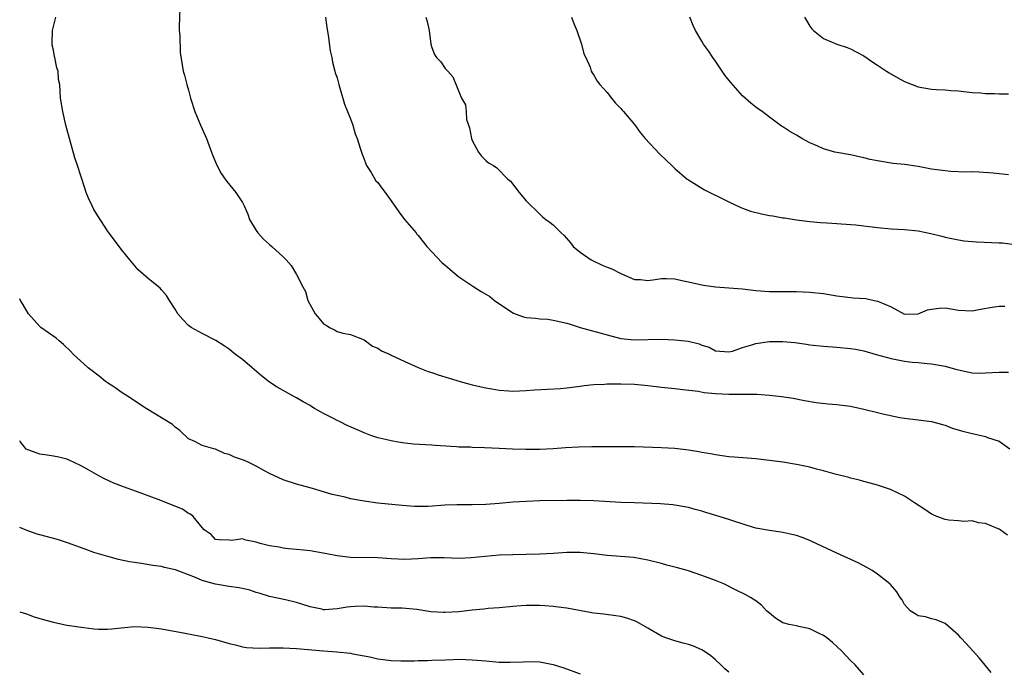
# Model space of a CAD drawing. Units: inches. Extents: x 2607000 to 2610000, y 1533000 to 1536000.
# Drawn here: x 2607000 to 2607146, y 1534420 to 1534517 of the extents above; entities that cross this region are included whole.
import ezdxf

# ---------------------------------------------------------------- set-up
doc = ezdxf.new("R2010")
doc.units = ezdxf.units.IN
doc.header["$MEASUREMENT"] = 0
doc.layers.add('LD26071533_2ft', color=82, linetype='Continuous')

msp = doc.modelspace()

# ---------------------------------------------------------------- linework, layer by layer
at = {"layer": 'LD26071533_2ft'}
for points, elevation in [([(2607023.7, 1534518.3), (2607023.6, 1534515.6), (2607023.62, 1534515), (2607023.72, 1534514.28), (2607023.75, 1534511.75), (2607024.06, 1534509.94), (2607024.2, 1534509), (2607024.41, 1534508.41), (2607024.75, 1534507), (2607025, 1534506.18), (2607025.31, 1534505), (2607025.95, 1534503), (2607026.77, 1534501), (2607027.46, 1534499.46), (2607027.64, 1534499), (2607028.42, 1534497), (2607028.57, 1534496.57), (2607029.16, 1534495.16), (2607029.81, 1534493.81), (2607030.42, 1534493), (2607030.65, 1534492.65), (2607031.54, 1534491.54), (2607032.02, 1534491), (2607033, 1534489.5), (2607033.25, 1534489), (2607033.79, 1534487.79), (2607034.03, 1534487), (2607035, 1534485.37), (2607035.24, 1534485), (2607036.09, 1534484.09), (2607037, 1534483.27), (2607037.32, 1534483), (2607039, 1534481.47), (2607039.46, 1534481), (2607040.17, 1534480.17), (2607041, 1534478.83), (2607041.91, 1534477), (2607042.32, 1534476.32), (2607042.66, 1534475), (2607043.73, 1534473), (2607044.34, 1534472.34), (2607045, 1534471.55), (2607045.36, 1534471.36), (2607045.86, 1534471), (2607046.63, 1534470.63), (2607047, 1534470.39), (2607047.84, 1534470.16), (2607049, 1534469.97), (2607051, 1534469.16), (2607052.22, 1534468.22), (2607053, 1534467.92), (2607053.56, 1534467.56), (2607054.84, 1534467), (2607055, 1534466.91), (2607057, 1534465.94), (2607059, 1534465.08), (2607060.49, 1534464.49), (2607061, 1534464.32), (2607061.97, 1534463.97), (2607065.22, 1534463), (2607067, 1534462.5), (2607069, 1534462.03), (2607069.89, 1534461.89), (2607071, 1534461.7), (2607072.4, 1534461.6), (2607073, 1534461.58), (2607075, 1534461.67), (2607076.23, 1534461.77), (2607080.06, 1534461.94), (2607081, 1534462.03), (2607083, 1534462.3), (2607083.59, 1534462.41), (2607085, 1534462.54), (2607086.6, 1534462.6), (2607087, 1534462.65), (2607087.33, 1534462.67), (2607089, 1534462.66), (2607091, 1534462.58), (2607093, 1534462.4), (2607095, 1534462.16), (2607097, 1534461.94), (2607098.17, 1534461.83), (2607100.45, 1534461.55), (2607101.36, 1534461.36), (2607103, 1534461.19), (2607105, 1534461.1), (2607107, 1534461.14), (2607108.89, 1534461.11), (2607109.13, 1534461.13), (2607110.99, 1534460.99), (2607112.78, 1534460.78), (2607114.5, 1534460.5), (2607116.18, 1534460.18), (2607117.9, 1534459.9), (2607119.7, 1534459.7), (2607121, 1534459.59), (2607123, 1534459.34), (2607125, 1534458.91), (2607127, 1534458.39), (2607127.8, 1534458.2), (2607130.32, 1534457.68), (2607131, 1534457.57), (2607133, 1534457.3), (2607135, 1534457.07), (2607136.6, 1534456.6), (2607137, 1534456.52), (2607138.07, 1534456.07), (2607139.63, 1534455.63), (2607141, 1534455.27), (2607141.25, 1534455.25), (2607143, 1534454.84), (2607143.29, 1534454.71), (2607145, 1534454.16), (2607146.59, 1534453)], 7574), ([(2607146.23, 1534440.23), (2607145.15, 1534441), (2607145, 1534441.09), (2607144.86, 1534441.14), (2607143, 1534441.96), (2607141.93, 1534442.07), (2607141, 1534442.33), (2607139.76, 1534442.24), (2607139, 1534442.36), (2607137.54, 1534442.46), (2607137, 1534442.55), (2607135.8, 1534443), (2607135.25, 1534443.25), (2607135, 1534443.35), (2607134.02, 1534444.02), (2607132.49, 1534445), (2607131, 1534446), (2607128.94, 1534447), (2607127, 1534447.61), (2607125.92, 1534447.92), (2607125, 1534448.15), (2607124.35, 1534448.35), (2607123, 1534448.67), (2607122.76, 1534448.76), (2607120.72, 1534449.28), (2607119, 1534449.77), (2607117.99, 1534450.01), (2607117, 1534450.28), (2607115, 1534450.7), (2607113, 1534451.02), (2607111, 1534451.3), (2607109, 1534451.52), (2607105.8, 1534451.8), (2607105, 1534451.85), (2607104, 1534452), (2607103, 1534452.11), (2607102.27, 1534452.27), (2607101, 1534452.47), (2607100.56, 1534452.56), (2607099, 1534452.82), (2607097, 1534453.06), (2607095, 1534453.18), (2607091, 1534453.29), (2607089, 1534453.33), (2607088.69, 1534453.31), (2607085.33, 1534453.33), (2607084.7, 1534453.3), (2607082.72, 1534453.28), (2607080.82, 1534453.18), (2607079, 1534453.01), (2607077, 1534452.9), (2607074.92, 1534452.92), (2607072.97, 1534452.97), (2607071, 1534453.05), (2607068.84, 1534453.16), (2607067, 1534453.23), (2607066.75, 1534453.25), (2607065, 1534453.28), (2607064.69, 1534453.31), (2607061.5, 1534453.5), (2607061, 1534453.55), (2607058.31, 1534453.69), (2607057, 1534453.84), (2607056.02, 1534453.99), (2607055, 1534454.18), (2607054.34, 1534454.34), (2607053, 1534454.65), (2607051.99, 1534455), (2607051, 1534455.37), (2607049.88, 1534455.88), (2607048.49, 1534456.49), (2607047.45, 1534457), (2607047, 1534457.19), (2607046.54, 1534457.46), (2607045, 1534458.24), (2607043.64, 1534459), (2607043.23, 1534459.23), (2607043, 1534459.44), (2607041.96, 1534459.96), (2607041, 1534460.57), (2607040.71, 1534460.71), (2607038.14, 1534462.14), (2607037, 1534462.91), (2607035.81, 1534463.81), (2607034.4, 1534465), (2607033, 1534466.23), (2607031.96, 1534467), (2607031.43, 1534467.43), (2607031, 1534467.77), (2607030.26, 1534468.26), (2607029.05, 1534469.05), (2607027, 1534470.1), (2607025.4, 1534471), (2607025, 1534471.28), (2607024.16, 1534472.16), (2607023.41, 1534473), (2607023, 1534473.72), (2607022.2, 1534475), (2607021.75, 1534475.75), (2607021, 1534476.6), (2607020.8, 1534476.8), (2607019, 1534478.27), (2607017.55, 1534479.55), (2607016.3, 1534481), (2607015, 1534482.61), (2607013, 1534485.34), (2607011.55, 1534487.55), (2607011, 1534488.49), (2607010.72, 1534489), (2607010.18, 1534490.18), (2607009.86, 1534491), (2607009.64, 1534491.64), (2607008.57, 1534495), (2607008.16, 1534496.16), (2607007.35, 1534499), (2607007, 1534500.43), (2607006.84, 1534501), (2607006.37, 1534503), (2607006.04, 1534505), (2607006.01, 1534505.99), (2607005.93, 1534507), (2607005.76, 1534507.76), (2607005.7, 1534509), (2607005.49, 1534509.49), (2607005.2, 1534511), (2607005.16, 1534511.16), (2607005, 1534512.09), (2607004.83, 1534512.83), (2607004.81, 1534513), (2607004.8, 1534513.2), (2607004.87, 1534515), (2607005.36, 1534517)], 7572), ([(2607045.26, 1534517), (2607045.46, 1534515.46), (2607045.69, 1534514.31), (2607045.97, 1534511.97), (2607046.19, 1534511), (2607046.3, 1534510.3), (2607046.66, 1534509), (2607046.72, 1534508.72), (2607047, 1534507.97), (2607047.24, 1534507), (2607048.09, 1534504.09), (2607049, 1534501.92), (2607049.31, 1534501), (2607049.69, 1534499.69), (2607049.98, 1534499), (2607050.43, 1534497.57), (2607050.69, 1534496.69), (2607051, 1534495.96), (2607051.25, 1534495.25), (2607051.37, 1534495), (2607052.03, 1534493.97), (2607052.75, 1534492.75), (2607053, 1534492.47), (2607053.62, 1534491.62), (2607054.12, 1534491), (2607055, 1534489.76), (2607056.11, 1534488.11), (2607056.99, 1534487), (2607058.68, 1534485), (2607058.82, 1534484.82), (2607059, 1534484.62), (2607060.29, 1534483), (2607061, 1534482.21), (2607062.56, 1534480.56), (2607063, 1534480.21), (2607063.66, 1534479.66), (2607064.4, 1534479), (2607065, 1534478.51), (2607067.24, 1534477), (2607068.32, 1534476.32), (2607069.59, 1534475.59), (2607070.3, 1534475), (2607073, 1534473.15), (2607073.36, 1534473), (2607074.59, 1534472.59), (2607075, 1534472.48), (2607076.37, 1534472.37), (2607077, 1534472.28), (2607078.21, 1534472.21), (2607079, 1534472.09), (2607081, 1534471.66), (2607081.48, 1534471.48), (2607082.98, 1534471), (2607087, 1534469.89), (2607089, 1534469.37), (2607091, 1534469.15), (2607095, 1534469.26), (2607097, 1534469.19), (2607098.96, 1534468.96), (2607100.58, 1534468.58), (2607101, 1534468.39), (2607102.07, 1534468.07), (2607103, 1534467.56), (2607105, 1534467.38), (2607105.51, 1534467.51), (2607107, 1534468.03), (2607108.42, 1534468.42), (2607109, 1534468.63), (2607111, 1534468.92), (2607113, 1534468.92), (2607114.75, 1534468.75), (2607116.51, 1534468.51), (2607117, 1534468.42), (2607119, 1534468.21), (2607121, 1534468.07), (2607123, 1534467.88), (2607123.76, 1534467.76), (2607125, 1534467.52), (2607126.78, 1534467), (2607129, 1534466.38), (2607131, 1534466.01), (2607132.12, 1534465.88), (2607133, 1534465.81), (2607134.35, 1534465.65), (2607135, 1534465.61), (2607137, 1534465.26), (2607137.85, 1534465), (2607138.77, 1534464.77), (2607139, 1534464.7), (2607141, 1534464.28), (2607142.25, 1534464.25), (2607143, 1534464.26), (2607145, 1534464.4), (2607146.4, 1534464.4)], 7576), ([(2607060.11, 1534517), (2607060.33, 1534516.33), (2607060.63, 1534515), (2607060.87, 1534513), (2607061, 1534512.49), (2607061.43, 1534511.43), (2607061.7, 1534511), (2607062.35, 1534510.35), (2607063, 1534509.37), (2607063.37, 1534509), (2607064.13, 1534508.13), (2607065.4, 1534505), (2607065.98, 1534503.98), (2607066.11, 1534503), (2607066.16, 1534501.84), (2607066.58, 1534500.58), (2607066.87, 1534499), (2607067, 1534498.69), (2607067.95, 1534497), (2607068.38, 1534496.38), (2607069, 1534495.72), (2607069.42, 1534495.42), (2607070.17, 1534495), (2607070.66, 1534494.66), (2607072.29, 1534493), (2607072.66, 1534492.66), (2607073.94, 1534491), (2607075, 1534489.77), (2607077, 1534487.77), (2607077.41, 1534487.41), (2607077.91, 1534487), (2607078.56, 1534486.56), (2607079, 1534486.2), (2607080.15, 1534485), (2607080.63, 1534484.63), (2607081.54, 1534483.54), (2607081.94, 1534483), (2607083, 1534482.16), (2607084.59, 1534481), (2607086.25, 1534480.25), (2607087, 1534479.93), (2607087.67, 1534479.67), (2607089.01, 1534478.99), (2607091, 1534478.13), (2607091.91, 1534478.09), (2607093, 1534477.98), (2607094.09, 1534478.09), (2607095, 1534478.26), (2607095.74, 1534478.26), (2607097, 1534478.21), (2607098.02, 1534477.98), (2607099, 1534477.78), (2607101, 1534477.3), (2607101.25, 1534477.25), (2607103, 1534477.02), (2607105, 1534476.89), (2607107, 1534476.71), (2607109, 1534476.47), (2607111, 1534476.32), (2607113, 1534476.31), (2607115, 1534476.31), (2607117, 1534476.23), (2607119, 1534476.01), (2607121, 1534475.68), (2607123, 1534475.42), (2607123.4, 1534475.4), (2607125.27, 1534475.27), (2607126.51, 1534475), (2607127, 1534474.92), (2607127.17, 1534474.83), (2607129, 1534474.04), (2607131, 1534472.98), (2607133, 1534473), (2607134.4, 1534473.6), (2607135, 1534473.73), (2607136.13, 1534473.87), (2607137, 1534473.9), (2607139, 1534473.58), (2607141, 1534473.47), (2607142.27, 1534473.73), (2607143.98, 1534474.02), (2607145, 1534474.15), (2607145.85, 1534474.15)], 7578), ([(2607081.69, 1534517), (2607082.03, 1534516.03), (2607082.48, 1534515), (2607083.16, 1534513), (2607083.53, 1534511.53), (2607083.82, 1534511), (2607084.44, 1534509.56), (2607084.59, 1534509), (2607084.74, 1534508.74), (2607085, 1534508.37), (2607085.48, 1534507.48), (2607085.88, 1534507), (2607087, 1534505.8), (2607087.61, 1534505), (2607088.23, 1534504.23), (2607089, 1534503.46), (2607089.19, 1534503.19), (2607089.38, 1534503), (2607091, 1534501.1), (2607091.87, 1534499.87), (2607092.61, 1534499), (2607094.74, 1534496.74), (2607095.74, 1534495.74), (2607096.55, 1534495), (2607097, 1534494.56), (2607098.82, 1534493), (2607099, 1534492.87), (2607101, 1534491.64), (2607101.39, 1534491.39), (2607102.17, 1534491), (2607103.73, 1534490.27), (2607105, 1534489.62), (2607106.77, 1534488.77), (2607107, 1534488.7), (2607108.21, 1534488.21), (2607109.82, 1534487.82), (2607111, 1534487.58), (2607111.52, 1534487.52), (2607113, 1534487.27), (2607113.24, 1534487.24), (2607115, 1534486.96), (2607117, 1534486.7), (2607118.55, 1534486.55), (2607119.5, 1534486.5), (2607121, 1534486.39), (2607121.63, 1534486.37), (2607123.8, 1534486.2), (2607125, 1534486.07), (2607127, 1534485.8), (2607129, 1534485.61), (2607131, 1534485.51), (2607133, 1534485.3), (2607134.91, 1534484.91), (2607136.53, 1534484.53), (2607137, 1534484.38), (2607139, 1534483.99), (2607139.85, 1534483.85), (2607141.67, 1534483.67), (2607145, 1534483.55), (2607145.51, 1534483.52), (2607147.31, 1534483.31)], 7580), ([(2607146.38, 1534493.63), (2607144.13, 1534493.87), (2607142.01, 1534494.01), (2607141, 1534494.04), (2607139.97, 1534494.03), (2607137.88, 1534494.12), (2607137, 1534494.19), (2607135, 1534494.47), (2607133, 1534494.83), (2607131, 1534495.13), (2607129.32, 1534495.32), (2607129, 1534495.37), (2607127.58, 1534495.58), (2607127, 1534495.7), (2607125.9, 1534495.9), (2607125, 1534496.15), (2607124.28, 1534496.28), (2607123, 1534496.57), (2607121, 1534496.93), (2607120.68, 1534497), (2607119, 1534497.45), (2607118.15, 1534497.85), (2607117, 1534498.36), (2607115.81, 1534499), (2607115, 1534499.52), (2607114.02, 1534500.02), (2607113, 1534500.71), (2607112.81, 1534500.81), (2607112.58, 1534501), (2607111, 1534502.14), (2607109.92, 1534503), (2607109.37, 1534503.37), (2607109, 1534503.64), (2607108.24, 1534504.24), (2607107, 1534505.32), (2607105.29, 1534507.29), (2607104.41, 1534508.4), (2607103, 1534510.47), (2607102.62, 1534511), (2607101.97, 1534511.97), (2607101.25, 1534513), (2607101, 1534513.41), (2607100.07, 1534515), (2607099.73, 1534515.73), (2607099.21, 1534517)], 7582), ([(2607116.18, 1534517), (2607116.47, 1534516.47), (2607117, 1534515.63), (2607117.27, 1534515.27), (2607117.52, 1534515), (2607119, 1534513.84), (2607121, 1534512.98), (2607122.51, 1534512.51), (2607123, 1534512.3), (2607123.86, 1534511.86), (2607125, 1534511.23), (2607126.31, 1534510.31), (2607127, 1534509.88), (2607128.31, 1534509), (2607128.73, 1534508.73), (2607130, 1534508), (2607131, 1534507.47), (2607132.12, 1534507), (2607133, 1534506.68), (2607135, 1534506.32), (2607135.76, 1534506.24), (2607137, 1534506.21), (2607137.88, 1534506.12), (2607139, 1534506.08), (2607141, 1534505.83), (2607142.23, 1534505.77), (2607143, 1534505.67), (2607144.31, 1534505.69), (2607145, 1534505.63), (2607146.39, 1534505.61)], 7584), ([(2607143.85, 1534419.85), (2607142.06, 1534422.06), (2607140.15, 1534424.15), (2607139.34, 1534425), (2607139, 1534425.38), (2607137, 1534427.14), (2607135.69, 1534427.69), (2607135, 1534427.83), (2607134.11, 1534428.11), (2607133, 1534428.26), (2607132.56, 1534428.56), (2607131.82, 1534429), (2607131, 1534429.96), (2607130.64, 1534430.64), (2607130.37, 1534431), (2607129.84, 1534431.84), (2607128.91, 1534432.91), (2607128.82, 1534433), (2607127, 1534434.46), (2607126.2, 1534435), (2607125.44, 1534435.44), (2607124.13, 1534436.13), (2607121, 1534437.54), (2607117.3, 1534439.3), (2607117, 1534439.43), (2607115.87, 1534439.87), (2607115, 1534440.17), (2607114.34, 1534440.34), (2607113, 1534440.63), (2607112.69, 1534440.69), (2607111, 1534440.91), (2607109, 1534441.27), (2607108.64, 1534441.36), (2607105.72, 1534442.28), (2607105, 1534442.55), (2607103.58, 1534443), (2607101.58, 1534443.58), (2607101, 1534443.77), (2607100.01, 1534444.01), (2607099, 1534444.31), (2607098.41, 1534444.41), (2607097, 1534444.69), (2607096.72, 1534444.72), (2607094.87, 1534444.87), (2607091, 1534444.99), (2607089, 1534445.08), (2607085, 1534445.32), (2607083, 1534445.37), (2607081, 1534445.36), (2607077, 1534445.3), (2607075, 1534445.23), (2607073, 1534445.09), (2607071, 1534444.92), (2607069, 1534444.79), (2607067, 1534444.74), (2607064.71, 1534444.71), (2607063, 1534444.65), (2607060.49, 1534444.49), (2607059, 1534444.46), (2607058.47, 1534444.47), (2607056.61, 1534444.61), (2607053, 1534444.97), (2607051, 1534445.26), (2607049, 1534445.63), (2607048.17, 1534445.83), (2607047, 1534446.08), (2607046.27, 1534446.26), (2607043.82, 1534447), (2607043, 1534447.26), (2607041, 1534447.8), (2607039, 1534448.41), (2607037, 1534449.35), (2607036.26, 1534449.74), (2607035, 1534450.44), (2607033.91, 1534451), (2607033.27, 1534451.27), (2607031.78, 1534451.78), (2607031, 1534452.18), (2607030.32, 1534452.32), (2607029, 1534452.95), (2607028.73, 1534453), (2607027, 1534453.49), (2607025.92, 1534454.08), (2607025, 1534454.52), (2607023.71, 1534455.71), (2607023, 1534456.23), (2607022.6, 1534456.6), (2607018.71, 1534459), (2607017, 1534460.12), (2607016.48, 1534460.48), (2607015, 1534461.43), (2607014.09, 1534462.09), (2607013, 1534462.79), (2607012.7, 1534463), (2607011.78, 1534463.78), (2607010.16, 1534465), (2607009, 1534466.04), (2607007.97, 1534467), (2607007.5, 1534467.5), (2607006.49, 1534468.49), (2607005.83, 1534469), (2607005.39, 1534469.39), (2607003.14, 1534471), (2607003, 1534471.12), (2607001.32, 1534473), (2607001, 1534473.49), (2607000.47, 1534474.47), (2607000.13, 1534475), (2607000, 1534475.25)], 7570), ([(2607125, 1534419.53), (2607123.68, 1534421), (2607123, 1534421.67), (2607121.76, 1534423), (2607121, 1534423.74), (2607120.33, 1534424.33), (2607119.5, 1534425), (2607119, 1534425.37), (2607118.34, 1534425.66), (2607117, 1534426.34), (2607115.33, 1534426.67), (2607115, 1534426.77), (2607113.93, 1534427), (2607113.18, 1534427.18), (2607113, 1534427.25), (2607111.92, 1534427.92), (2607111, 1534428.64), (2607110.59, 1534429), (2607109.83, 1534429.83), (2607109, 1534430.49), (2607108.2, 1534431), (2607107.42, 1534431.42), (2607106.06, 1534432.06), (2607104.23, 1534433), (2607103, 1534433.52), (2607101, 1534434.26), (2607099, 1534434.92), (2607097.38, 1534435.38), (2607097, 1534435.47), (2607095.8, 1534435.8), (2607095, 1534436), (2607093, 1534436.53), (2607090.92, 1534436.92), (2607087, 1534437.23), (2607085, 1534437.46), (2607083, 1534437.65), (2607082.34, 1534437.66), (2607081, 1534437.65), (2607080.38, 1534437.62), (2607079, 1534437.5), (2607077, 1534437.39), (2607075, 1534437.38), (2607073, 1534437.33), (2607071, 1534437.24), (2607068.93, 1534437.07), (2607066.86, 1534436.86), (2607065, 1534436.78), (2607062.86, 1534436.86), (2607060.85, 1534436.85), (2607059, 1534436.7), (2607057, 1534436.6), (2607055, 1534436.7), (2607053, 1534436.84), (2607049, 1534436.9), (2607047, 1534437.16), (2607045.48, 1534437.48), (2607043, 1534437.9), (2607042.02, 1534437.98), (2607041, 1534438.11), (2607039.8, 1534438.2), (2607039, 1534438.31), (2607038.42, 1534438.42), (2607037, 1534438.65), (2607035.59, 1534439), (2607035.14, 1534439.14), (2607035, 1534439.2), (2607033.46, 1534439.46), (2607033, 1534439.69), (2607031.43, 1534439.43), (2607031, 1534439.49), (2607029.52, 1534439.52), (2607029, 1534439.58), (2607028.34, 1534440.34), (2607027.33, 1534441), (2607027, 1534441.34), (2607025.68, 1534443), (2607025.31, 1534443.31), (2607025, 1534443.45), (2607024.08, 1534444.08), (2607020.48, 1534445.52), (2607017.3, 1534446.7), (2607015.37, 1534447.37), (2607013.94, 1534447.94), (2607012.56, 1534448.56), (2607011.72, 1534449), (2607009.98, 1534449.98), (2607009, 1534450.56), (2607007.33, 1534451.33), (2607007, 1534451.46), (2607005.8, 1534451.8), (2607005, 1534451.92), (2607004.09, 1534452.09), (2607003, 1534452.22), (2607002.42, 1534452.42), (2607000.98, 1534452.98), (2607000.09, 1534454.09), (2607000, 1534454.2)], 7568), ([(2607105, 1534419.94), (2607104.4, 1534420.4), (2607103.8, 1534421), (2607103, 1534421.73), (2607102.32, 1534422.32), (2607101.4, 1534423), (2607101, 1534423.24), (2607099.75, 1534423.75), (2607099, 1534424.01), (2607098.23, 1534424.23), (2607097, 1534424.54), (2607095.68, 1534425), (2607095, 1534425.27), (2607093, 1534426.46), (2607091.37, 1534427.37), (2607091, 1534427.53), (2607089.9, 1534427.9), (2607089, 1534428.16), (2607088.27, 1534428.27), (2607086.5, 1534428.5), (2607085, 1534428.67), (2607084.73, 1534428.73), (2607081, 1534429.4), (2607080.57, 1534429.43), (2607079, 1534429.66), (2607077.76, 1534429.76), (2607077, 1534429.8), (2607075, 1534429.79), (2607074.26, 1534429.74), (2607073, 1534429.64), (2607071, 1534429.45), (2607069.34, 1534429.34), (2607068.74, 1534429.26), (2607067, 1534429.11), (2607065, 1534428.87), (2607063, 1534428.76), (2607062.76, 1534428.76), (2607060.88, 1534428.88), (2607058.81, 1534429.19), (2607056.61, 1534429.39), (2607055, 1534429.41), (2607053, 1534429.53), (2607052.45, 1534429.55), (2607051, 1534429.69), (2607049.65, 1534429.65), (2607049, 1534429.59), (2607048.48, 1534429.53), (2607047, 1534429.29), (2607045.18, 1534429.18), (2607045, 1534429.18), (2607044.75, 1534429.25), (2607043, 1534429.62), (2607041, 1534430.26), (2607039.35, 1534430.65), (2607037, 1534431.13), (2607035.6, 1534431.6), (2607035, 1534431.74), (2607034.09, 1534432.09), (2607033, 1534432.3), (2607032.44, 1534432.44), (2607031, 1534432.63), (2607028.97, 1534432.97), (2607027, 1534433.51), (2607026.04, 1534433.96), (2607025, 1534434.32), (2607023.06, 1534435.06), (2607023, 1534435.1), (2607021.42, 1534435.41), (2607021, 1534435.57), (2607019.73, 1534435.73), (2607018.01, 1534436.01), (2607017, 1534436.15), (2607016.28, 1534436.28), (2607014.61, 1534436.61), (2607013.04, 1534437.04), (2607011, 1534437.66), (2607009.94, 1534438.06), (2607009, 1534438.38), (2607007.09, 1534439.09), (2607005.58, 1534439.58), (2607003, 1534440.29), (2607002.42, 1534440.42), (2607000.94, 1534440.94), (2607000, 1534441.34)], 7566), ([(2607000, 1534428.85), (2607001, 1534428.55), (2607002.13, 1534428.13), (2607003.67, 1534427.67), (2607005, 1534427.33), (2607007, 1534426.89), (2607009.48, 1534426.52), (2607011, 1534426.35), (2607011.69, 1534426.31), (2607013, 1534426.29), (2607013.66, 1534426.34), (2607015, 1534426.5), (2607017, 1534426.69), (2607019, 1534426.61), (2607019.44, 1534426.56), (2607021, 1534426.34), (2607021.8, 1534426.2), (2607024.26, 1534425.74), (2607025, 1534425.58), (2607027, 1534425.22), (2607027.88, 1534425), (2607029, 1534424.75), (2607031, 1534424.18), (2607031.95, 1534423.95), (2607033, 1534423.69), (2607033.6, 1534423.6), (2607035.47, 1534423.47), (2607037, 1534423.53), (2607037.52, 1534423.52), (2607039, 1534423.55), (2607041, 1534423.45), (2607045, 1534423.07), (2607046.94, 1534422.94), (2607049, 1534422.72), (2607049.34, 1534422.66), (2607051, 1534422.32), (2607051.83, 1534422.17), (2607053, 1534421.88), (2607055, 1534421.64), (2607056.41, 1534421.59), (2607057, 1534421.62), (2607058.41, 1534421.59), (2607059, 1534421.66), (2607060.36, 1534421.64), (2607061, 1534421.68), (2607063, 1534421.75), (2607064.19, 1534421.81), (2607065, 1534421.83), (2607067, 1534421.77), (2607069, 1534421.58), (2607071, 1534421.42), (2607072.61, 1534421.39), (2607074.55, 1534421.45), (2607075, 1534421.5), (2607077, 1534421.44), (2607079, 1534421.06), (2607080.56, 1534420.56), (2607083, 1534419.67)], 7564)]:
    msp.add_lwpolyline(points, dxfattribs=dict(at, elevation=elevation))

doc.saveas('drawing.dxf')
